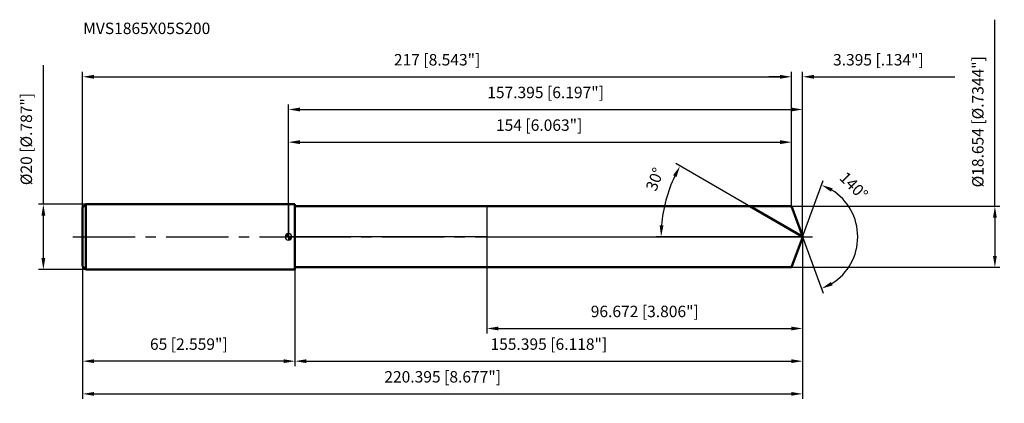
# Model space of a CAD drawing. Units: millimetres. Extents: x -82 to 219, y -51 to 66.
import ezdxf

# ---------------------------------------------------------------- set-up
doc = ezdxf.new("R2010")
doc.units = ezdxf.units.MM
doc.linetypes.add('CENTER2', pattern=[28.575, 19.05, -3.175, 3.175, -3.175])
for name, color, linetype, lineweight in [('1', 4, 'Continuous', 50), ('2', 7, 'Continuous', 25), ('4', 2, 'CENTER2', 25), ('cut', 1, 'Continuous', 25), ('nocut', 7, 'Continuous', 25), ('sk1', 4, 'Continuous', 50), ('sk2', 7, 'Continuous', 25), ('sk4', 2, 'CENTER2', 25), ('sk6', 5, 'Continuous', 35)]:
    doc.layers.add(name, color=color, linetype=linetype, lineweight=lineweight)
doc.layers.add('7', color=5, linetype='Continuous')
doc.styles.add('simplex', font='txt.shx', dxfattribs={"height": 3.5})
doc.styles.get("Standard").update_dxf_attribs({"font": 'txt.shx', "bigfont": '@extfont2.shx'})
doc.dimstyles.new('コピー - ISO-25', dxfattribs={"dimscale": 0, "dimtxt": 3.5, "dimasz": 3.5, "dimexe": 1.5, "dimexo": 0, "dimgap": 2.3, "dimtad": 1, "dimdec": 3, "dimdsep": 46, "dimtxsty": 'simplex', "dimcen": 0.09, "dimclrd": 256, "dimclre": 256, "dimclrt": 256, "dimadec": 0, "dimazin": 0, "dimtfac": 1, "dimtofl": 0, "dimtmove": 0, "dimatfit": 3, "dimfxl": 1, "dimtolj": 1, "dimlwd": -1, "dimlwe": -1, "dimarcsym": 0})

# ---------------------------------------------------------------- blocks, each defined once
blk = doc.blocks.new('zero block')
h = blk.add_hatch(color=7)
h.paths.add_polyline_path([(0, 1, 0.414214), (-1, 0), (0, 0)])
h.paths.add_polyline_path([(1, 0), (0, 0), (0, -1, 0.414214)])
at = {"color": 7, "ltscale": 0.2}
for p, q in [((-1, 0), (1, 0)), ((0, -1), (0, 1))]:
    blk.add_line(p, q, dxfattribs=at)
for start, end in [(90, 180), (180, 270), (0, 90), (270, 0)]:
    blk.add_arc((0, 0), 1, start, end, dxfattribs=at)
blk = doc.blocks.new('*D152')
at = {"layer": '2'}
for p, q in [((0, 14.09), (0, 40.46)), ((157.39, 0), (157.39, 40.46)), ((3.5, 38.96), (153.89, 38.96))]:
    blk.add_line(p, q, dxfattribs=at)
for points in [[(3.5, 39.54), (3.5, 38.37), (0, 38.96)], [(153.89, 38.37), (153.89, 39.54), (157.39, 38.96)]]:
    blk.add_solid(points, dxfattribs=at)
at = {"layer": 'Defpoints', "color": 0}
for p in [(157.39, 38.96), (0, 14.09), (157.39, 0)]:
    blk.add_point(p, dxfattribs=at)
at = {"layer": '2', "insert": (78.7, 45.92), "char_height": 3.5, "attachment_point": 2, "line_spacing_factor": 0.9, "style": 'simplex'}
blk.add_mtext('\\A1;157.395 [6.197"]', dxfattribs=at)
blk = doc.blocks.new('*D163')
at = {"layer": '2'}
for p, q in [((150.5, 48.96), (147, 48.96)), ((154, 9.33), (154, 50.46)), ((157.39, 0), (157.39, 50.46)), ((160.89, 48.96), (203.99, 48.96))]:
    blk.add_line(p, q, dxfattribs=at)
for points in [[(150.5, 48.37), (150.5, 49.54), (154, 48.96)], [(160.89, 49.54), (160.89, 48.37), (157.39, 48.96)]]:
    blk.add_solid(points, dxfattribs=at)
at = {"layer": 'Defpoints', "color": 0}
for p in [(154, 48.96), (154, 9.33), (157.39, 0)]:
    blk.add_point(p, dxfattribs=at)
at = {"layer": '2', "insert": (166.69, 55.92), "char_height": 3.5, "attachment_point": 1, "line_spacing_factor": 0.9, "style": 'simplex'}
blk.add_mtext('\\A1;3.395 [.134"]', dxfattribs=at)
blk = doc.blocks.new('*D174')
at = {"layer": 'Defpoints', "color": 0}
for p in [(-63, 0), (157.39, 0), (157.39, -48.05)]:
    blk.add_point(p, dxfattribs=at)
at = {"layer": 'sk2'}
for p, q in [((-63, 0), (-63, -49.55)), ((157.39, 0), (157.39, -49.55)), ((-59.5, -48.05), (153.89, -48.05))]:
    blk.add_line(p, q, dxfattribs=at)
for points in [[(-59.5, -47.47), (-59.5, -48.63), (-63, -48.05)], [(153.89, -48.63), (153.89, -47.47), (157.39, -48.05)]]:
    blk.add_solid(points, dxfattribs=at)
at = {"layer": 'sk2', "insert": (47.2, -41.08), "char_height": 3.5, "attachment_point": 2, "line_spacing_factor": 0.9, "style": 'simplex'}
blk.add_mtext('\\A1;220.395 [8.677"]', dxfattribs=at)
blk = doc.blocks.new('*D185')
at = {"layer": '2'}
for p, q in [((216.23, 9.33), (216.23, 66.43)), ((154, 9.33), (217.73, 9.33)), ((216.23, 5.83), (216.23, -5.83)), ((154, -9.33), (217.73, -9.33))]:
    blk.add_line(p, q, dxfattribs=at)
for points in [[(216.81, 5.83), (215.64, 5.83), (216.23, 9.33)], [(215.64, -5.83), (216.81, -5.83), (216.23, -9.33)]]:
    blk.add_solid(points, dxfattribs=at)
at = {"layer": 'Defpoints', "color": 0}
for p in [(154, 9.33), (154, -9.33), (216.23, -9.33)]:
    blk.add_point(p, dxfattribs=at)
at = {"layer": '2', "insert": (209.26, 15.13), "char_height": 3.5, "attachment_point": 1, "rotation": 90, "line_spacing_factor": 0.9, "style": 'simplex'}
blk.add_mtext('\\A1;%%c18.654 [%%C.7344"]', dxfattribs=at)
blk = doc.blocks.new('*D196')
at = {"layer": '2'}
for p, q in [((142.15, 8.8), (118.57, 22.42)), ((157.39, 0), (112.56, 0))]:
    blk.add_line(p, q, dxfattribs=at)
blk.add_arc((157.39, 0), 43.33, 154.6292, 175.3708, dxfattribs=at)
for points in [[(118.76, 18.3), (117.73, 18.84), (119.87, 21.67)], [(113.62, 3.52), (114.79, 3.47), (114.06, 0)]]:
    blk.add_solid(points, dxfattribs=at)
at = {"layer": 'Defpoints', "color": 0}
for p in [(114.72, 7.52), (142.15, 8.8), (142.31, 8.71), (157.39, 0), (157.58, 0)]:
    blk.add_point(p, dxfattribs=at)
at = {"layer": '2', "insert": (110.52, 18.24), "char_height": 3.5, "attachment_point": 2, "rotation": 68.7404, "line_spacing_factor": 0.9, "style": 'simplex'}
blk.add_mtext('\\A1;30%%d', dxfattribs=at)
blk = doc.blocks.new('*D207')
at = {"layer": '2'}
for p, q in [((157.39, 0), (157.39, -39.55)), ((2, -9.33), (2, -39.55)), ((5.5, -38.05), (153.89, -38.05))]:
    blk.add_line(p, q, dxfattribs=at)
for points in [[(5.5, -37.47), (5.5, -38.63), (2, -38.05)], [(153.89, -38.63), (153.89, -37.47), (157.39, -38.05)]]:
    blk.add_solid(points, dxfattribs=at)
at = {"layer": 'Defpoints', "color": 0}
for p in [(157.39, 0), (2, -9.33), (157.39, -38.05)]:
    blk.add_point(p, dxfattribs=at)
at = {"layer": '2', "insert": (79.7, -31.08), "char_height": 3.5, "attachment_point": 2, "line_spacing_factor": 0.9, "style": 'simplex'}
blk.add_mtext('\\A1;155.395 [6.118"]', dxfattribs=at)
blk = doc.blocks.new('*D218')
at = {"layer": '2'}
for p, q in [((60.72, 0), (60.72, -29.55)), ((157.39, 0), (157.39, -29.55)), ((64.22, -28.05), (153.89, -28.05))]:
    blk.add_line(p, q, dxfattribs=at)
for points in [[(64.22, -27.47), (64.22, -28.63), (60.72, -28.05)], [(153.89, -28.63), (153.89, -27.47), (157.39, -28.05)]]:
    blk.add_solid(points, dxfattribs=at)
at = {"layer": 'Defpoints', "color": 0}
for p in [(60.72, 0), (157.39, 0), (157.39, -28.05)]:
    blk.add_point(p, dxfattribs=at)
at = {"layer": '2', "insert": (109.06, -21.08), "char_height": 3.5, "attachment_point": 2, "line_spacing_factor": 0.9, "style": 'simplex'}
blk.add_mtext('\\A1;96.672 [3.806"]', dxfattribs=at)
blk = doc.blocks.new('*D229')
at = {"layer": 'Defpoints', "color": 0}
for p in [(-75.02, 10), (-62, 10), (-62, -10)]:
    blk.add_point(p, dxfattribs=at)
at = {"layer": 'sk2'}
for p, q in [((-75.02, 10), (-75.02, 52.52)), ((-62, 10), (-76.52, 10)), ((-75.02, -6.5), (-75.02, 6.5)), ((-62, -10), (-76.52, -10))]:
    blk.add_line(p, q, dxfattribs=at)
for points in [[(-74.44, 6.5), (-75.6, 6.5), (-75.02, 10)], [(-75.6, -6.5), (-74.44, -6.5), (-75.02, -10)]]:
    blk.add_solid(points, dxfattribs=at)
at = {"layer": 'sk2', "insert": (-81.99, 15.8), "char_height": 3.5, "attachment_point": 1, "rotation": 90, "line_spacing_factor": 0.9, "style": 'simplex'}
blk.add_mtext('\\A1;%%c20 [%%C.787"]', dxfattribs=at)
blk = doc.blocks.new('*D2310')
at = {"layer": 'Defpoints', "color": 0}
for p in [(-63, -9), (2, -10), (-63, -38.05)]:
    blk.add_point(p, dxfattribs=at)
at = {"layer": 'sk2'}
for p, q in [((-63, -9), (-63, -39.55)), ((2, -10), (2, -39.55)), ((-1.5, -38.05), (-59.5, -38.05))]:
    blk.add_line(p, q, dxfattribs=at)
for points in [[(-59.5, -37.47), (-59.5, -38.63), (-63, -38.05)], [(-1.5, -38.63), (-1.5, -37.47), (2, -38.05)]]:
    blk.add_solid(points, dxfattribs=at)
at = {"layer": 'sk2', "insert": (-30.5, -31.08), "char_height": 3.5, "attachment_point": 2, "line_spacing_factor": 0.9, "style": 'simplex'}
blk.add_mtext('\\A1;65 [2.559"]', dxfattribs=at)
blk = doc.blocks.new('*D2411')
at = {"layer": '2'}
for p, q in [((0, 0), (0, 30.46)), ((154, 9.33), (154, 30.46)), ((3.5, 28.96), (150.5, 28.96))]:
    blk.add_line(p, q, dxfattribs=at)
for points in [[(3.5, 29.54), (3.5, 28.37), (0, 28.96)], [(150.5, 28.37), (150.5, 29.54), (154, 28.96)]]:
    blk.add_solid(points, dxfattribs=at)
at = {"layer": 'Defpoints', "color": 0}
for p in [(154, 28.96), (154, 9.33), (0, 0)]:
    blk.add_point(p, dxfattribs=at)
at = {"layer": '2', "insert": (76.73, 35.92), "char_height": 3.5, "attachment_point": 2, "line_spacing_factor": 0.9, "style": 'simplex'}
blk.add_mtext('\\A1;154 [6.063"]', dxfattribs=at)
blk = doc.blocks.new('*D2512')
at = {"layer": 'Defpoints', "color": 0}
for p in [(154, 48.96), (154, 9.33), (-63, 9)]:
    blk.add_point(p, dxfattribs=at)
at = {"layer": 'sk2'}
for p, q in [((-63, 9), (-63, 50.46)), ((-59.5, 48.96), (150.5, 48.96)), ((154, 9.33), (154, 50.46))]:
    blk.add_line(p, q, dxfattribs=at)
for points in [[(-59.5, 49.54), (-59.5, 48.37), (-63, 48.96)], [(150.5, 48.37), (150.5, 49.54), (154, 48.96)]]:
    blk.add_solid(points, dxfattribs=at)
at = {"layer": 'sk2', "insert": (45.5, 55.92), "char_height": 3.5, "attachment_point": 2, "line_spacing_factor": 0.9, "style": 'simplex'}
blk.add_mtext('\\A1;217 [8.543"]', dxfattribs=at)
blk = doc.blocks.new('*D2613')
at = {"layer": '2'}
for q in [(163.68, 17.26), (163.68, -17.26)]:
    blk.add_line((157.39, 0), q, dxfattribs=at)
blk.add_arc((157.39, 0), 16.87, 301.9087, 58.0913, dxfattribs=at)
for points in [[(166.57, 14.85), (166.06, 13.8), (163.16, 15.85)], [(166.06, -13.8), (166.57, -14.85), (163.16, -15.85)]]:
    blk.add_solid(points, dxfattribs=at)
at = {"layer": 'Defpoints', "color": 0}
for p in [(157.37, 0.07), (157.39, 0), (157.39, 0), (157.37, -0.07), (172.88, -6.68)]:
    blk.add_point(p, dxfattribs=at)
at = {"layer": '2', "insert": (174.29, 16.82), "char_height": 3.5, "attachment_point": 2, "rotation": 314.8745, "line_spacing_factor": 0.9, "style": 'simplex'}
blk.add_mtext('\\A1;140%%d', dxfattribs=at)

msp = doc.modelspace()

# ---------------------------------------------------------------- linework, layer by layer
at = {"layer": '1'}
for p, q in [((2, 10), (0, 10)), ((2, 10), (2, -10)), ((2, 9.327), (154, 9.327)), ((157.3948, 0), (141.2399, 9.327)), ((154, 9.327), (157.3948, 0)), ((157.3948, 0), (154, -9.327)), ((0, -10), (2, -10)), ((154, -9.327), (2, -9.327))]:
    msp.add_line(p, q, dxfattribs=at)
at = {"layer": '4'}
msp.add_line((0, 0), (160.3948, 0), dxfattribs=at)
at = {"layer": '7'}
for p, q in [((2, 9.327), (2, -9.327)), ((2, 9.327), (154, 9.327)), ((154, 9.327), (157.3948, 0)), ((157.3948, 0), (154, -9.327)), ((154, -9.327), (2, -9.327))]:
    msp.add_line(p, q, dxfattribs=at)
at = {"layer": 'cut'}
for p, q in [((60.7224, 9.327), (60.7224, 0)), ((154, 9.327), (60.7224, 9.327)), ((154, 9.327), (157.3948, 0)), ((60.7224, 0), (157.3948, 0))]:
    msp.add_line(p, q, dxfattribs=at)
at = {"layer": 'nocut'}
for p, q in [((0, 10), (0, 0)), ((2, 10), (0, 10)), ((2, 9.327), (2, 10)), ((2, 9.327), (60.7224, 9.327)), ((60.7224, 9.327), (60.7224, 0)), ((60.7224, 0), (0, 0))]:
    msp.add_line(p, q, dxfattribs=at)
at = {"layer": 'sk1'}
for p, q in [((-63, 9), (-62, 10)), ((-62, 10), (-62, -10)), ((0, 10), (-62, 10)), ((-63, 9), (-63, -9)), ((-63, -9), (-62, -10)), ((-62, -10), (0, -10))]:
    msp.add_line(p, q, dxfattribs=at)
at = {"layer": 'sk4'}
msp.add_line((-66, 0), (0, 0), dxfattribs=at)

# ---------------------------------------------------------------- block references
at = {"rotation": 180}
msp.add_blockref('zero block', (0, 0), dxfattribs=at)

# ---------------------------------------------------------------- texts
at = {"layer": 'sk6', "insert": (-62.8246, 65.5303), "char_height": 3.5, "width": 41.65, "attachment_point": 1, "line_spacing_factor": 0.9}
msp.add_mtext('MVS1865X05S200', dxfattribs=at)

# ---------------------------------------------------------------- dimensions: what is measured, and where the dimension line sits
at = {"layer": '2'}
dim = msp.add_linear_dim(base=(216.2255, -9.327), p1=(154, 9.327), p2=(154, -9.327), angle=270, text='%%c<>', dimstyle='コピー - ISO-25', override={"dimscale": 1}, dxfattribs=at)
dim.commit()
dim.dimension.update_dxf_attribs({"geometry": '*D185', "text_midpoint": (216.2255, 39.627), "dimtype": 160})
dim = msp.add_linear_dim(base=(154, 48.9579), p1=(157.3948, 0), p2=(154, 9.327), angle=180, dimstyle='コピー - ISO-25', override={"dimscale": 1}, dxfattribs=at)
dim.commit()
dim.dimension.update_dxf_attribs({"geometry": '*D163', "text_midpoint": (184.1948, 48.9579), "dimtype": 160})
for base, p1, picture, middle in [((157.3948, 38.9579), (0, 14.0875), '*D152', (78.6974, 43.5912)), ((157.3948, -38.0489), (2, -9.327), '*D207', (79.6974, -33.4155)), ((157.3948, -28.0489), (60.7224, 0), '*D218', (109.0586, -23.4155))]:
    dim = msp.add_linear_dim(base=base, p1=p1, p2=(157.3948, 0), dimstyle='コピー - ISO-25', override={"dimscale": 1}, dxfattribs=at)
    dim.commit()
    dim.dimension.update_dxf_attribs({"geometry": picture, "text_midpoint": middle})
dim = msp.add_linear_dim(base=(154, 28.9579), p1=(0, 0), p2=(154, 9.327), dimstyle='コピー - ISO-25', override={"dimscale": 1}, dxfattribs=at)
dim.commit()
dim.dimension.update_dxf_attribs({"geometry": '*D2411', "text_midpoint": (76.7264, 28.9579), "dimtype": 160})
for base, line1, line2, picture, middle in [((114.7215, 7.5244), ((142.3085, 8.71), (142.1474, 8.8031)), ((157.5808, 0), (157.3948, 0)), '*D196', (117.0121, 15.7118)), ((172.8849, -6.6818), ((157.3702, 0.0674), (157.3948, 0)), ((157.3702, -0.0674), (157.3948, 0)), '*D2613', (169.3496, 11.9026))]:
    dim = msp.add_angular_dim_2l(base=base, line1=line1, line2=line2, dimstyle='コピー - ISO-25', override={"dimscale": 1}, dxfattribs=at)
    dim.commit()
    dim.dimension.update_dxf_attribs({"geometry": picture, "text_midpoint": middle, "dimtype": 162})
at = {"layer": 'sk2'}
for base, p1, p2, picture, middle in [((154, 48.9579), (-63, 9), (154, 9.327), '*D2512', (45.5, 53.5912)), ((157.3948, -48.0489), (-63, 0), (157.3948, 0), '*D174', (47.1974, -43.4155))]:
    dim = msp.add_linear_dim(base=base, p1=p1, p2=p2, dimstyle='コピー - ISO-25', override={"dimscale": 1}, dxfattribs=at)
    dim.commit()
    dim.dimension.update_dxf_attribs({"geometry": picture, "text_midpoint": middle})
dim = msp.add_linear_dim(base=(-75.0186, 10), p1=(-62, -10), p2=(-62, 10), angle=90, text='%%c<>', dimstyle='コピー - ISO-25', override={"dimscale": 1}, dxfattribs=at)
dim.commit()
dim.dimension.update_dxf_attribs({"geometry": '*D229', "text_midpoint": (-79.6519, 33.0083)})
dim = msp.add_linear_dim(base=(-63, -38.0489), p1=(2, -10), p2=(-63, -9), angle=180, dimstyle='コピー - ISO-25', override={"dimscale": 1}, dxfattribs=at)
dim.commit()
dim.dimension.update_dxf_attribs({"geometry": '*D2310', "text_midpoint": (-30.5, -33.4155)})

doc.saveas('drawing.dxf')
